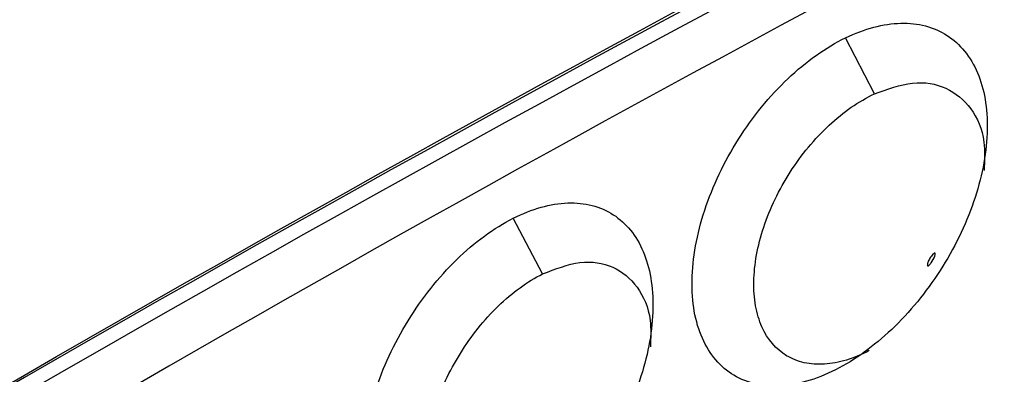
# Model space of a CAD drawing. Units: millimetres. Extents: x 231 to 874, y 152 to 822.
# Drawn here: x 762 to 773, y 247 to 251 of the extents above; entities that cross this region are included whole.
import ezdxf

# ---------------------------------------------------------------- set-up
doc = ezdxf.new("R2010")
doc.units = ezdxf.units.MM

msp = doc.modelspace()

# ---------------------------------------------------------------- linework, layer by layer
at = {"color": 7, "linetype": 'Continuous', "lineweight": 25}
for p, q in [((771.846, 249.7), (771.523, 250.33)), ((768.116, 247.679), (767.786, 248.304)), ((772.485, 247.805), (772.517, 247.86))]:
    msp.add_line(p, q, dxfattribs=at)
msp.add_arc((905.85, -0.485), 284.988, 114.96841, 124.62167, dxfattribs=at)
for centre, start_param, end_param in [((974.423, 114.354), 2.265658, 2.489563), ((974.574, 114.26), 2.265671, 2.48955)]:
    msp.add_ellipse(centre, major_axis=(299.931, -10.713), ratio=0.599662, start_param=start_param, end_param=end_param, dxfattribs=at)
msp.add_open_spline([(751.139, 239.747), (758.361, 244.395), (766.014, 248.813), (774.062, 252.98)], degree=3, dxfattribs=at)
for points, knots in [([(743.466, 226.354), (749.853, 230.826), (756.622, 235.11), (767.31, 241.23), (770.958, 243.216), (778.419, 247.081), (782.233, 248.959), (786.13, 250.782)], [0, 0, 0, 0, 0.5, 0.5, 0.75, 0.75, 1, 1, 1, 1]), ([(771.523, 250.33), (771.63, 250.382), (771.736, 250.421), (771.944, 250.476), (772.047, 250.491), (772.242, 250.496), (772.334, 250.486), (772.508, 250.44), (772.591, 250.404), (772.738, 250.309), (772.803, 250.25), (772.918, 250.109), (772.967, 250.027), (773.082, 249.758), (773.12, 249.538), (773.113, 249.181), (773.1, 249.055), (773.054, 248.799), (773.021, 248.669), (772.936, 248.407), (772.882, 248.274), (772.761, 248.015), (772.692, 247.888), (772.46, 247.517), (772.279, 247.289), (771.978, 246.995), (771.876, 246.908), (771.667, 246.751), (771.559, 246.682), (771.451, 246.624)], [0, 0, 0, 0, 0.0625, 0.0625, 0.125, 0.125, 0.1875, 0.1875, 0.25, 0.25, 0.3125, 0.3125, 0.375, 0.375, 0.5, 0.5, 0.5625, 0.5625, 0.625, 0.625, 0.6875, 0.6875, 0.75, 0.75, 0.875, 0.875, 0.9375, 0.9375, 1, 1, 1, 1]), ([(771.451, 246.624), (771.34, 246.565), (771.231, 246.519), (771.016, 246.452), (770.909, 246.431), (770.707, 246.416), (770.611, 246.423), (770.429, 246.462), (770.344, 246.495), (770.115, 246.632), (769.992, 246.775), (769.872, 247.048), (769.841, 247.15), (769.802, 247.37), (769.794, 247.486), (769.799, 247.732), (769.812, 247.862), (769.86, 248.125), (769.894, 248.259), (769.984, 248.531), (770.038, 248.667), (770.165, 248.933), (770.238, 249.065), (770.398, 249.318), (770.485, 249.438), (770.671, 249.666), (770.771, 249.774), (771.079, 250.065), (771.301, 250.223), (771.523, 250.33)], [0, 0, 0, 0, 0.0625, 0.0625, 0.125, 0.125, 0.1875, 0.1875, 0.25, 0.25, 0.375, 0.375, 0.4375, 0.4375, 0.5, 0.5, 0.5625, 0.5625, 0.625, 0.625, 0.6875, 0.6875, 0.75, 0.75, 0.8125, 0.8125, 0.875, 0.875, 1, 1, 1, 1]), ([(771.846, 249.7), (771.992, 249.753), (772.284, 249.859), (772.668, 249.791), (772.947, 249.557), (773.098, 249.224), (773.085, 248.949), (773.08, 248.839)], [0, 0, 0, 0, 0.21439, 0.428787, 0.643025, 0.856927, 1, 1, 1, 1]), ([(771.789, 246.819), (771.702, 246.773), (771.616, 246.738), (771.448, 246.687), (771.364, 246.671), (771.205, 246.661), (771.13, 246.667), (770.987, 246.698), (770.92, 246.725), (770.74, 246.832), (770.645, 246.944), (770.55, 247.157), (770.526, 247.237), (770.496, 247.407), (770.489, 247.498), (770.493, 247.689), (770.503, 247.79), (770.54, 247.994), (770.567, 248.098), (770.637, 248.309), (770.681, 248.416), (770.78, 248.622), (770.837, 248.723), (771.025, 249.017), (771.174, 249.196), (771.499, 249.499), (771.671, 249.618), (771.846, 249.7)], [0, 0, 0, 0, 0.0625, 0.0625, 0.125, 0.125, 0.1875, 0.1875, 0.25, 0.25, 0.375, 0.375, 0.4375, 0.4375, 0.5, 0.5, 0.5625, 0.5625, 0.625, 0.625, 0.6875, 0.6875, 0.75, 0.75, 0.875, 0.875, 1, 1, 1, 1]), ([(767.786, 248.304), (767.893, 248.358), (767.997, 248.399), (768.201, 248.456), (768.302, 248.472), (768.495, 248.479), (768.586, 248.47), (768.758, 248.426), (768.839, 248.391), (768.983, 248.297), (769.048, 248.239), (769.161, 248.1), (769.209, 248.019), (769.323, 247.75), (769.361, 247.531), (769.354, 247.174), (769.342, 247.047), (769.297, 246.791), (769.264, 246.661), (769.18, 246.398), (769.128, 246.264), (769.008, 246.004), (768.94, 245.877), (768.712, 245.503), (768.534, 245.273), (768.238, 244.976), (768.138, 244.887), (767.931, 244.728), (767.825, 244.658), (767.719, 244.599)], [0, 0, 0, 0, 0.0625, 0.0625, 0.125, 0.125, 0.1875, 0.1875, 0.25, 0.25, 0.3125, 0.3125, 0.375, 0.375, 0.5, 0.5, 0.5625, 0.5625, 0.625, 0.625, 0.6875, 0.6875, 0.75, 0.75, 0.875, 0.875, 0.9375, 0.9375, 1, 1, 1, 1]), ([(767.719, 244.599), (767.61, 244.539), (767.502, 244.492), (767.291, 244.423), (767.186, 244.401), (766.987, 244.385), (766.893, 244.39), (766.714, 244.428), (766.63, 244.46), (766.405, 244.594), (766.285, 244.736), (766.166, 245.008), (766.136, 245.109), (766.098, 245.328), (766.089, 245.444), (766.094, 245.69), (766.107, 245.82), (766.153, 246.083), (766.187, 246.217), (766.319, 246.626), (766.445, 246.898), (766.682, 247.28), (766.767, 247.402), (766.95, 247.631), (767.048, 247.74), (767.351, 248.035), (767.568, 248.195), (767.786, 248.304)], [0, 0, 0, 0, 0.0625, 0.0625, 0.125, 0.125, 0.1875, 0.1875, 0.25, 0.25, 0.375, 0.375, 0.4375, 0.4375, 0.5, 0.5, 0.5625, 0.5625, 0.625, 0.625, 0.75, 0.75, 0.8125, 0.8125, 0.875, 0.875, 1, 1, 1, 1]), ([(772.517, 247.86), (772.522, 247.871), (772.527, 247.883), (772.53, 247.895), (772.53, 247.898), (772.531, 247.901), (772.531, 247.904), (772.531, 247.905), (772.531, 247.907), (772.53, 247.908), (772.53, 247.909), (772.53, 247.91), (772.529, 247.911), (772.529, 247.912), (772.528, 247.912), (772.527, 247.912), (772.527, 247.913), (772.526, 247.913), (772.525, 247.913), (772.525, 247.913), (772.524, 247.913), (772.523, 247.913), (772.521, 247.912), (772.519, 247.912), (772.518, 247.911), (772.513, 247.908), (772.509, 247.905), (772.505, 247.901), (772.492, 247.888), (772.481, 247.872), (772.471, 247.856), (772.462, 247.841), (772.454, 247.825), (772.448, 247.808), (772.445, 247.8), (772.442, 247.791), (772.442, 247.782), (772.442, 247.781), (772.441, 247.779), (772.442, 247.777), (772.442, 247.776), (772.442, 247.774), (772.443, 247.773), (772.443, 247.772), (772.443, 247.771), (772.444, 247.771), (772.444, 247.77), (772.445, 247.77), (772.446, 247.77), (772.446, 247.769), (772.447, 247.769), (772.448, 247.769), (772.449, 247.769), (772.45, 247.769), (772.451, 247.77), (772.453, 247.77), (772.455, 247.772), (772.457, 247.773), (772.462, 247.777), (772.467, 247.782), (772.472, 247.788), (772.477, 247.793), (772.481, 247.799), (772.485, 247.805)], [0, 0, 0, 0, 0.0000377508, 0.0000377508, 0.0000377508, 0.0000470701, 0.0000470701, 0.0000470701, 0.000051148, 0.000051148, 0.000051148, 0.0000553097, 0.0000553097, 0.0000553097, 0.0000577258, 0.0000577258, 0.0000577258, 0.0000601441, 0.0000601441, 0.0000601441, 0.0000633864, 0.0000633864, 0.0000633864, 0.0000690333, 0.0000690333, 0.0000690333, 0.0000856733, 0.0000856733, 0.0000856733, 0.0001421029, 0.0001421029, 0.0001421029, 0.000195461, 0.000195461, 0.000195461, 0.0002221813, 0.0002221813, 0.0002221813, 0.0002273895, 0.0002273895, 0.0002273895, 0.0002326756, 0.0002326756, 0.0002326756, 0.0002353141, 0.0002353141, 0.0002353141, 0.0002379849, 0.0002379849, 0.0002379849, 0.0002403639, 0.0002403639, 0.0002403639, 0.000244036, 0.000244036, 0.000244036, 0.0002509413, 0.0002509413, 0.0002509413, 0.0002729568, 0.0002729568, 0.0002729568, 0.0002947297, 0.0002947297, 0.0002947297, 0.0002947297]), ([(768.116, 247.679), (768.259, 247.734), (768.545, 247.844), (768.921, 247.782), (769.195, 247.553), (769.342, 247.228), (769.332, 246.961), (769.328, 246.859)], [0, 0, 0, 0, 0.216266, 0.43254, 0.648777, 0.864887, 1, 1, 1, 1]), ([(768.064, 244.797), (767.978, 244.751), (767.894, 244.715), (767.729, 244.662), (767.647, 244.645), (767.492, 244.633), (767.418, 244.638), (767.279, 244.667), (767.213, 244.693), (767.037, 244.798), (766.943, 244.909), (766.85, 245.12), (766.827, 245.199), (766.797, 245.37), (766.791, 245.46), (766.794, 245.651), (766.804, 245.752), (766.84, 245.956), (766.867, 246.06), (766.935, 246.272), (766.977, 246.379), (767.074, 246.587), (767.13, 246.688), (767.314, 246.985), (767.459, 247.165), (767.777, 247.472), (767.945, 247.594), (768.116, 247.679)], [0, 0, 0, 0, 0.0625, 0.0625, 0.125, 0.125, 0.1875, 0.1875, 0.25, 0.25, 0.375, 0.375, 0.4375, 0.4375, 0.5, 0.5, 0.5625, 0.5625, 0.625, 0.625, 0.6875, 0.6875, 0.75, 0.75, 0.875, 0.875, 1, 1, 1, 1]), ([(749.785, 226.683), (750.309, 227.014), (751.366, 227.682), (752.978, 228.688), (754.626, 229.708), (756.312, 230.741), (758.037, 231.788), (759.8, 232.847), (761.602, 233.919), (763.443, 235.003), (765.324, 236.099), (767.658, 237.445), (770.415, 239.012), (773.568, 240.773), (776.66, 242.471), (779.688, 244.106), (782.648, 245.68), (784.61, 246.703), (785.575, 247.207)], [0, 0, 0, 0, 0.046189, 0.09323, 0.14112, 0.189859, 0.239445, 0.289876, 0.341151, 0.393267, 0.446223, 0.500016, 0.589309, 0.676229, 0.760767, 0.842913, 0.92266, 1, 1, 1, 1])]:
    msp.add_open_spline(points, degree=3, knots=knots, dxfattribs=at)

doc.saveas('drawing.dxf')
